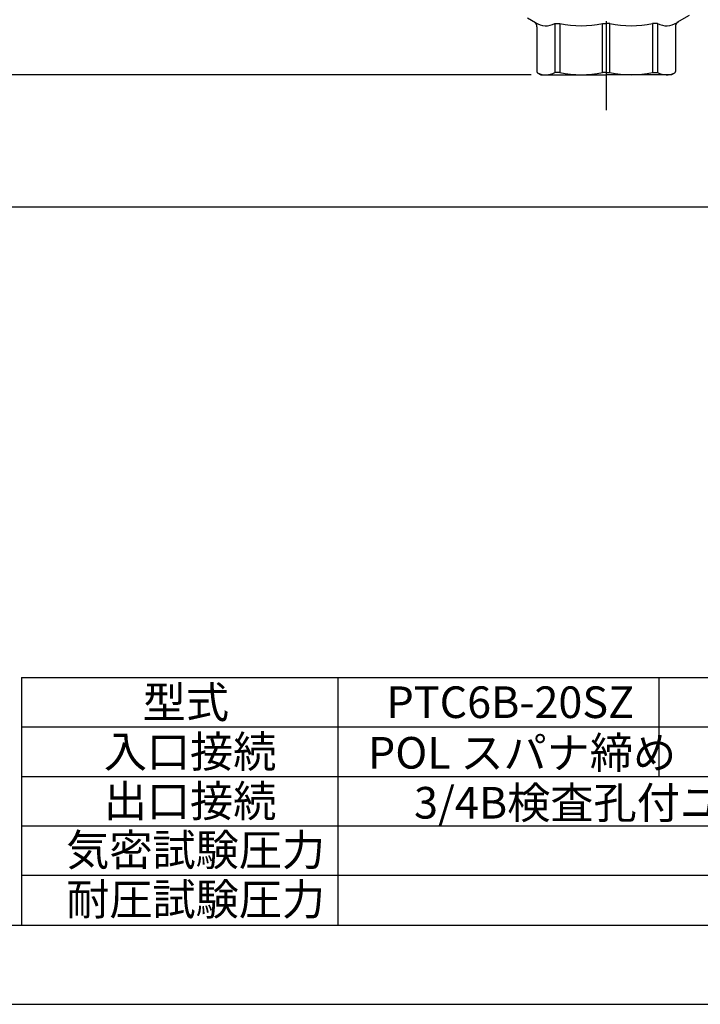
# Model space of a CAD drawing. Extents: x 0 to 2931, y -688 to 755.
# Drawn here: x 291 to 463, y 0 to 249 of the extents above; entities that cross this region are included whole.
import ezdxf

# ---------------------------------------------------------------- set-up
doc = ezdxf.new("R2010")
doc.units = 0
doc.header["$LTSCALE"] = 2.5
doc.linetypes.add('AM_ISO08W050', pattern=[18, 12, -1.5, 3, -1.5])
doc.layers.get('0').update_dxf_attribs({"linetype": 'CONTINUOUS'})
doc.layers.get('DEFPOINTS').update_dxf_attribs({"linetype": 'CONTINUOUS'})
for name, color, linetype in [('AM_0', 7, 'CONTINUOUS'), ('AM_4', 3, 'CONTINUOUS'), ('AM_5', 3, 'CONTINUOUS'), ('AM_6', 2, 'CONTINUOUS'), ('AM_BOR', 7, 'CONTINUOUS'), ('PV0001_2', 7, 'CONTINUOUS')]:
    doc.layers.add(name, color=color, linetype=linetype)
doc.styles.get("Standard").update_dxf_attribs({"font": 'isocp.shx', "bigfont": 'EXTFONT.SHX'})
doc.dimstyles.get("Standard").update_dxf_attribs({"dimtxt": 0.18, "dimasz": 0.18, "dimexe": 0.18, "dimexo": 0.0625, "dimgap": 0.09, "dimtad": 0, "dimtih": 1, "dimtoh": 1, "dimzin": 0, "dimcen": 0.09, "dimazin": 3, "dimtfac": 1, "dimtofl": 0, "dimtmove": 0, "dimatfit": 3})

# ---------------------------------------------------------------- blocks, each defined once
blk = doc.blocks.new('KY_A3_1')
at = {"layer": 'AM_BOR', "color": 5, "linetype": 'CONTINUOUS'}
blk.add_line((26, 8), (410, 8), dxfattribs=at)
at = {"layer": 'AM_BOR', "linetype": 'CONTINUOUS'}
blk.add_line((0, 0), (420, 0), dxfattribs=at)
blk = doc.blocks.new('_OPEN30')
at = {"color": 0, "linetype": 'BYBLOCK'}
for p, q in [((-1, 0.268), (0, 0)), ((0, 0), (-1, -0.268)), ((0, 0), (-1, 0))]:
    blk.add_line(p, q, dxfattribs=at)
blk = doc.blocks.new('*U108')
at = {"layer": 'AM_5', "color": 3}
blk.add_text('±5', height=5.68, rotation=90, dxfattribs=at).set_placement((137.61, 380.82))
at = {"layer": 'AM_5'}
blk.add_text('350', height=8, rotation=90, dxfattribs=at).set_placement((137.61, 364.02))
blk = doc.blocks.new('*D30')
at = {"layer": 'AM_5'}
for p, q in [((205.17, 551.74), (135.65, 551.74)), ((141.36, 545.49), (141.36, 207.89)), ((524.6, 201.64), (135.65, 201.64))]:
    blk.add_line(p, q, dxfattribs=at)
at = {"layer": 'DEFPOINTS', "color": 0}
for p in [(207.67, 551.74), (141.36, 201.64), (527.1, 201.64)]:
    blk.add_point(p, dxfattribs=at)
at = {"layer": 'AM_0'}
blk.add_blockref('*U108', (0, 0), dxfattribs=at)
at = {"layer": 'AM_5', "xscale": 6.25, "yscale": 6.25, "zscale": 6.25}
for p, rotation in [((141.36, 551.74), 90), ((141.36, 201.64), 270)]:
    blk.add_blockref('_OPEN30', p, dxfattribs=dict(at, rotation=rotation))
blk = doc.blocks.new('*U107')
at = {"layer": 'AM_5', "color": 3}
blk.add_text('±5', height=5.68, rotation=90, dxfattribs=at).set_placement((162.96, 396.77))
at = {"layer": 'AM_5'}
blk.add_text('317', height=8, rotation=90, dxfattribs=at).set_placement((162.96, 381.57))
blk = doc.blocks.new('*D32')
at = {"layer": 'AM_5'}
for p, q in [((205.17, 551.74), (161, 551.74)), ((166.71, 545.49), (166.71, 241.39)), ((420.2, 235.14), (161, 235.14))]:
    blk.add_line(p, q, dxfattribs=at)
at = {"layer": 'DEFPOINTS', "color": 0}
for p in [(207.67, 551.74), (166.71, 235.14), (422.7, 235.14)]:
    blk.add_point(p, dxfattribs=at)
at = {"layer": 'AM_0'}
blk.add_blockref('*U107', (0, 0), dxfattribs=at)
at = {"layer": 'AM_5', "xscale": 6.25, "yscale": 6.25, "zscale": 6.25}
for p, rotation in [((166.71, 551.74), 90), ((166.71, 235.14), 270)]:
    blk.add_blockref('_OPEN30', p, dxfattribs=dict(at, rotation=rotation))

msp = doc.modelspace()

# ---------------------------------------------------------------- linework, layer by layer
at = {"layer": 'AM_0'}
for p, q in [((419.285, 249.516), (421.307, 248.349)), ((460.202, 250.141), (457.098, 248.349)), ((421.702, 247.255), (421.702, 236.007)), ((426.19, 248.1), (427.501, 248.112)), ((426.19, 248.1), (426.19, 235.697)), ((427.501, 248.112), (427.501, 235.71)), ((438.275, 235.71), (438.275, 248.112)), ((438.275, 248.112), (439.202, 248.112)), ((440.129, 248.112), (439.202, 248.112)), ((440.129, 235.71), (440.129, 248.112)), ((450.904, 248.112), (450.904, 235.71)), ((452.215, 248.1), (450.904, 248.112)), ((452.215, 248.1), (452.215, 235.697)), ((456.702, 247.255), (456.702, 236.007)), ((421.952, 235.574), (422.702, 235.141)), ((422.702, 235.141), (439.202, 235.141)), ((427.501, 235.71), (426.19, 235.697)), ((439.202, 235.71), (438.275, 235.71)), ((439.202, 235.71), (440.129, 235.71)), ((455.702, 235.141), (439.202, 235.141)), ((450.904, 235.71), (452.215, 235.697)), ((456.452, 235.574), (455.702, 235.141)), ((291.293, 82.662), (696.293, 82.662)), ((291.293, 82.662), (291.293, 20.162))]:
    msp.add_line(p, q, dxfattribs=at)
for centre, radius, start, end in [((420.202, 247.255), 1.5, 0, 60), ((420.557, 247.05), 1.5, 57.02848, 60), ((423.958, 252.293), 4.75, 237.02848, 298.01851), ((432.888, 273.334), 25.791, 257.94353, 282.05647), ((445.516, 273.334), 25.791, 257.94353, 282.05647), ((454.446, 252.293), 4.75, 241.98149, 302.97152), ((458.202, 247.255), 1.5, 120, 180), ((457.848, 247.05), 1.5, 120, 122.97152), ((422.202, 236.007), 0.5, 180, 240), ((423.967, 239.862), 4.721, 243.65847, 298.08756), ((432.888, 260.932), 25.791, 257.94353, 282.05647), ((445.516, 260.932), 25.791, 257.94353, 282.05647), ((454.437, 239.862), 4.721, 241.91244, 296.34153), ((456.202, 236.007), 0.5, 300, 0)]:
    msp.add_arc(centre, radius, start, end, dxfattribs=at)
at = {"layer": 'AM_4'}
for p, q in [((371.293, 82.662), (371.293, 20.162)), ((452.543, 82.662), (452.543, 57.662)), ((291.293, 70.162), (696.293, 70.162)), ((291.293, 57.662), (696.293, 57.662)), ((291.293, 45.162), (696.293, 45.162)), ((291.293, 32.662), (696.293, 32.662))]:
    msp.add_line(p, q, dxfattribs=at)
at = {"layer": 'PV0001_2', "color": 4, "linetype": 'AM_ISO08W050'}
msp.add_line((439.202, 608.688), (439.202, 226.193), dxfattribs=at)

# ---------------------------------------------------------------- block references
at = {"xscale": 2.5, "yscale": 2.5, "zscale": 2.5}
msp.add_blockref('KY_A3_1', (0, 0), dxfattribs=at)

# ---------------------------------------------------------------- texts
at = {"layer": 'AM_6'}
for s, p in [('型式', (321.987, 72.422)), ('PTC6B-20SZ', (383.635, 72.422)), ('入口接続', (312.136, 59.922)), ('POL スパナ締め', (378.954, 59.624)), ('出口接続', (312.136, 47.422)), ('3/4B検査孔付ユニオンバルブ', (390.608, 46.982)), ('気密試験圧力', (302.623, 35.055)), ('耐圧試験圧力', (302.623, 22.555))]:
    msp.add_text(s, height=8, dxfattribs=at).set_placement(p)

# ---------------------------------------------------------------- dimensions: what is measured, and where the dimension line sits
at = {"layer": 'AM_5'}
for base, p2, picture, middle in [((141.362, 201.641), (527.1, 201.641), '*D30', (133.612, 376.691)), ((166.713, 235.141), (422.702, 235.141), '*D32', (158.963, 393.441))]:
    dim = msp.add_linear_dim(base=base, p1=(207.666, 551.741), p2=p2, angle=90, text='<>{}{\\H0.71x;\\C3;%%p5}', dimstyle='Standard', override={"dimscale": 2.5, "dimdec": 0, "dimtp": 5, "dimtm": 5}, dxfattribs=at)
    dim.commit()
    dim.dimension.update_dxf_attribs({"geometry": picture, "text_midpoint": middle})

doc.saveas('drawing.dxf')
